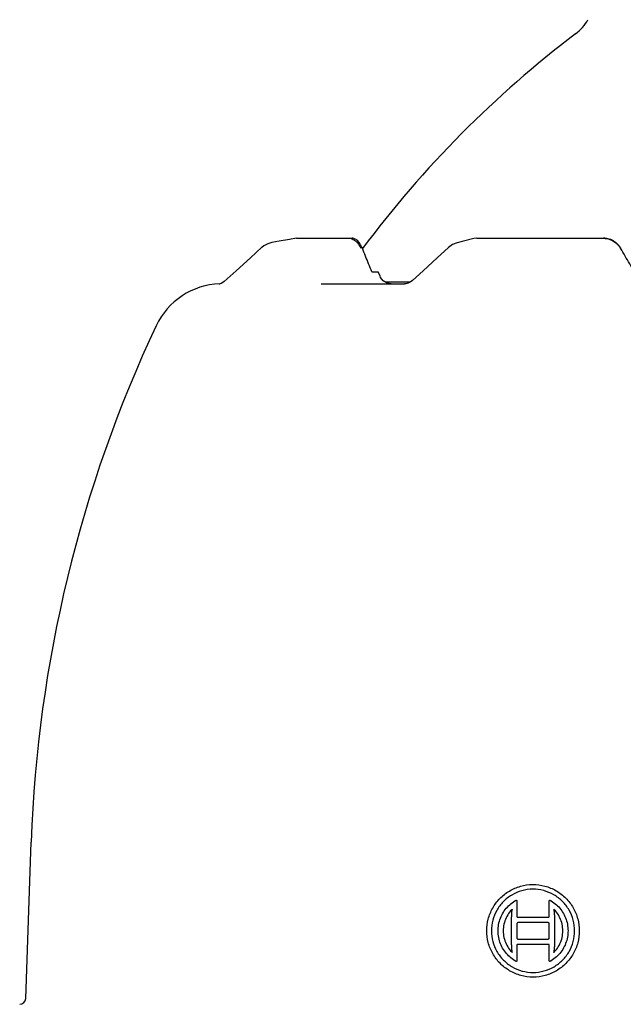
# Model space of a CAD drawing. Units: inches. Extents: x -57.4 to -13.4, y -5.8 to 28.2.
# Drawn here: x -45.7 to -43, y 19 to 23.5 of the extents above; entities that cross this region are included whole.
import ezdxf

# ---------------------------------------------------------------- set-up
doc = ezdxf.new("R2010")
doc.units = ezdxf.units.IN
doc.header["$LTSCALE"] = 1.21
doc.header["$MEASUREMENT"] = 0
doc.layers.get('0').update_dxf_attribs({"linetype": 'CONTINUOUS'})
doc.layers.add('10_ALL_COSMETIC_SKETCH', color=7, linetype='CONTINUOUS')

msp = doc.modelspace()

# ---------------------------------------------------------------- linework, layer by layer
at = {"linetype": 'Continuous'}
for p, q in [((-44.60866312650805, 22.49428176108034), (-44.62606112474805, 22.48476424048034)), ((-44.58951720656805, 22.49981902862034), (-44.60866312650805, 22.49428176108034)), ((-44.47823033520805, 22.51909291689034), (-44.47832858916805, 22.51908418635034)), ((-44.47823033520805, 22.51909291689034), (-44.22607223033805, 22.51909291689034)), ((-43.74933400809805, 22.49837796788034), (-43.77062052292805, 22.49002629056034)), ((-43.72653458830805, 22.50414574080034), (-43.74933398415805, 22.49837798230034)), ((-43.67373487021805, 22.51749081891035), (-43.72653458830805, 22.50414574080034)), ((-43.66084975699805, 22.51909291689034), (-43.67372346231805, 22.51749102730034)), ((-43.66084975699805, 22.51909291689034), (-43.08842117859805, 22.51909291689034)), ((-44.62606112474805, 22.48476424048034), (-44.63474346974805, 22.47787438744034)), ((-44.63474346974805, 22.47787438744034), (-44.63473809171805, 22.47787922010034)), ((-43.77062052292805, 22.49002629056034), (-43.78823153991805, 22.47747727807035)), ((-44.75184343496805, 22.37207670517035), (-44.80541934882805, 22.32299942860034)), ((-44.13651622379805, 22.36751811372034), (-44.10756109234805, 22.36751811372034)), ((-44.09930626107805, 22.34692719897035), (-44.10756719879805, 22.36751811372034)), ((-43.90363888385805, 22.37173345149035), (-43.95218799292805, 22.32687594166034)), ((-44.81178374329805, 22.31796222517034), (-44.82007687310805, 22.31335087479034)), ((-44.81159082336805, 22.31809335582034), (-44.81981975218805, 22.31346651423034)), ((-44.80540958648805, 22.32300663650034), (-44.81178374329805, 22.31796222517034)), ((-43.96060060363805, 22.32066772006034), (-44.07549475818805, 22.32066772006034)), ((-44.04821508604805, 22.31239913148034), (-44.06760682071805, 22.31593701674034)), ((-43.96198367021805, 22.31964697383034), (-43.97229296592806, 22.31503476336034)), ((-43.95218499657805, 22.32687870022034), (-43.96198367021805, 22.31964697383034)), ((-44.81981975218805, 22.31346651423034), (-44.82365012502805, 22.31203407322034)), ((-44.36610923968805, 22.31240000347034), (-43.98845093579805, 22.31240000347034)), ((-45.70578639381805, 19.07324922994034), (-45.68102810704805, 19.78223380015034))]:
    msp.add_line(p, q, dxfattribs=at)
for points in [[(-44.47833199550805, 22.51908418383034), (-44.50932343234805, 22.51371832991034), (-44.55607062325805, 22.50561849530034), (-44.58951720838805, 22.49981903772034)], [(-44.63460431002805, 22.47799911708034), (-44.68718320898805, 22.43075442406035), (-44.75184343496805, 22.37207670517035)], [(-43.78825267613805, 22.47745804249034), (-43.83990684870805, 22.43029000262034), (-43.90363888385805, 22.37173345149035)], [(-44.06760682071805, 22.31593701674034), (-44.08453114351805, 22.32608719223034), (-44.09680357879805, 22.34156396256034), (-44.09930731114805, 22.34693026784034)], [(-44.82007687310805, 22.31335087479034), (-44.82648661182805, 22.31098878156034), (-44.82859381202805, 22.31043162314034)], [(-43.97229296592806, 22.31503476336034), (-43.98175253653805, 22.31285775419034), (-43.98847880853805, 22.31239563358034)]]:
    msp.add_lwpolyline(points, dxfattribs=at)
for centre, radius, start, end in [((-43.33901307014805, 23.61339575610034), 0.20999992769, 307.1717090172002, 330.4313093876004), ((-40.24820228554805, 19.53720315310034), 4.905511810989999, 127.1715538057999, 143.2437150499), ((-44.81500982132805, 21.98169134211034), 0.33070866143, 91.93121514389952, 154.7699339236001), ((-39.70435619275805, 19.57352381790034), 5.98031496062, 154.7699339320999, 178), ((-45.73332866066805, 19.07421102714034), 0.02755905509, 270, 358.0000000000033)]:
    msp.add_arc(centre, radius, start, end, dxfattribs=at)
for points, start_tangent, end_tangent in [([(-44.24112265460805, 22.51909291689034), (-44.22055593010805, 22.51359189892034)], (1, 0), (0.8818501659755272, -0.4715297284041963)), ([(-44.19052800686805, 22.49482240958034), (-44.19706034624805, 22.50330354882034), (-44.20405779040805, 22.51010194483034), (-44.21134536860805, 22.51506462668034), (-44.21874251591804, 22.51808185971034), (-44.22607223033805, 22.51909291689034)], (-0.5589772117964088, 0.8291830176096907), (-1, 0)), ([(-44.22055593010805, 22.51359189892034), (-44.20175497471805, 22.49778906103034), (-44.18696508617805, 22.47362047596035)], (0.8818501656847975, -0.4715297289479165), (0.4046806269430711, -0.9144580855222195)), ([(-44.18068405162805, 22.47648000284034), (-44.18462673687805, 22.48485174279034), (-44.19052800686805, 22.49482240958034)], (-0.3915033087962871, 0.9201766999884093), (-0.5589772101733921, 0.8291830187038152)), ([(-43.08842117859805, 22.51909291689034), (-43.08600930668805, 22.51906019035034)], (1, 0), (0.9996329679067322, -0.02709113275554385)), ([(-43.08600930668805, 22.51906019035034), (-43.05727387478805, 22.51359189892034), (-43.02981261032805, 22.49778906103034), (-43.00931251812805, 22.47362047596035)], (0.9996329681542137, -0.02709112362374521), (0.5064809124538479, -0.8622511729884267)), ([(-43.07268596147805, 22.51808185971034), (-43.08594501259805, 22.51909291689034)], (-0.9884806732197503, 0.1513471462269087), (-1, 0)), ([(-43.02497035829805, 22.49482240958034), (-43.03552759414805, 22.50330354882034), (-43.04718180825805, 22.51010194483034), (-43.05966486982805, 22.51506462668034), (-43.07268596147805, 22.51808185971034)], (-0.7311599866524988, 0.682206034800571), (-0.9884806730078567, 0.1513471476108318)), ([(-43.00808560761805, 22.47362047596035), (-43.01575276067805, 22.48485174279034), (-43.02497035829805, 22.49482240958034)], (-0.5017139036622343, 0.8650336171918421), (-0.7311599861470977, 0.6822060353422389)), ([(-44.17950778170805, 22.47362047596035), (-44.18068405162805, 22.47648000284034)], (-0.3694322804695323, 0.9292576554148375), (-0.3915033108212767, 0.9201766991268464)), ([(-44.13651622379805, 22.36751811372034), (-44.15100098072805, 22.40282130794034), (-44.16533205545805, 22.43818991786034), (-44.17950778170805, 22.47362047596035)], (-0.3816095759213116, 0.9243236075991766), (-0.369432283332507, 0.9292576542766439)), ([(-42.94641367673805, 22.36751811372034), (-42.96696329575806, 22.40282130794034), (-42.98752129216805, 22.43818991786034), (-43.00808560761805, 22.47362047596035)], (-0.5033402330233631, 0.8640883113547981), (-0.50171390438365, 0.8650336167734257))]:
    msp.add_spline(points, degree=3, dxfattribs=dict(at, start_tangent=start_tangent, end_tangent=end_tangent))
at = {"layer": '10_ALL_COSMETIC_SKETCH', "linetype": 'Continuous'}
for p, q in [((-43.47386853011805, 19.44157323186034), (-43.33713465374805, 19.44157323186034)), ((-43.33876212777805, 19.41744871067035), (-43.47220926005805, 19.41744871067035)), ((-43.47220925956805, 19.34211692211034), (-43.33876212819806, 19.34211692211034)), ((-43.33713464989805, 19.31799694273034), (-43.47386852710805, 19.31799694273034))]:
    msp.add_line(p, q, dxfattribs=at)
for points, start_tangent, end_tangent in [([(-43.61536070072805, 19.37972907067034, 5.461029612079999), (-43.60854401952805, 19.43278331009034, 5.46130086474), (-43.58832642695805, 19.48276526526034, 5.46595046557), (-43.55583080155805, 19.52616385518034, 5.47446126556), (-43.51277776194805, 19.56010281660035, 5.485993725589999), (-43.46195130794805, 19.58186094579034, 5.499391310069999), (-43.40682283853806, 19.58959380064034, 5.51342451933), (-43.35173477011805, 19.58259642606034, 5.526873138779999), (-43.30056983230805, 19.56148816399034, 5.538907637059999), (-43.25689115299805, 19.52792771924034, 5.54899482641), (-43.22357772032805, 19.48438212946035, 5.556870022339999), (-43.20271588912805, 19.43383015372034, 5.56242672111), (-43.19562279815805, 19.37972907067034, 5.565588958509999)], (0, 0.9993258217389569, -0.03671378495549787), (0, -0.9993723765921816, 0.03542390301046361)), ([(-43.21678455051805, 19.37972907067034, 5.56182665535), (-43.22315195288805, 19.42833551331034, 5.55893835133), (-43.24189282090805, 19.47378076694034, 5.55381721461), (-43.27183098426805, 19.51293958202034, 5.54656390351), (-43.31110029084805, 19.54313156237034, 5.53731832801), (-43.35710867333805, 19.56212715346034, 5.52636765947), (-43.40664009317805, 19.56843125455034, 5.51423177641), (-43.45619041049805, 19.56149630877034, 5.50167522583), (-43.50187960278805, 19.54196016102035, 5.48977483488), (-43.54059773104805, 19.51147049020034, 5.47959354467), (-43.56984198391805, 19.47245630450034, 5.472119019429999), (-43.58804843392805, 19.42750292729034, 5.46806277199), (-43.59419592492805, 19.37972907067034, 5.46786068521)], (0, 0.9993707861732976, -0.03546874318841078), (0, -0.9993290189620906, 0.03662665505155674)), ([(-43.48768770982804, 19.24410793229034, 5.50457095979), (-43.51114059018805, 19.26152235785034, 5.49731434623), (-43.53105247609805, 19.28282943504034, 5.490752792139999), (-43.54676288437805, 19.30751505894034, 5.485181510619999), (-43.55768772872806, 19.33488656366034, 5.48087819426), (-43.56334382070805, 19.36402108341034, 5.47808501667), (-43.56350698475805, 19.39379718725034, 5.47694724423), (-43.55812992061805, 19.42310680276034, 5.477522681399999), (-43.54732811526805, 19.45086889019034, 5.47978397414), (-43.53151851173805, 19.47606800987034, 5.48358018439), (-43.51135745473805, 19.49781595777034, 5.48866663016), (-43.48769982129805, 19.51547283981034, 5.494730520929999)], (-0.8259699694393148, 0.506211001758003, -0.2480403823645996), (0.8318942355318979, 0.5121960806795224, 0.2135583194945484)), ([(-43.48769982129805, 19.51547283981034, 5.494730520929999), (-43.48348805989805, 19.51791632757034, 5.495813905049999)], (0.8442055284645643, 0.4897727311638764, 0.2178065598602193), (0.844445016914589, 0.4899116710404693, 0.2165621573277633)), ([(-43.48348805989805, 19.51791632757034, 5.495813905049999), (-43.48195898766805, 19.51832508949034, 5.49622294697)], (0.9352838039722585, 0.2500263608943814, 0.2504616235775349), (0.9354073594600957, 0.2500593977864911, 0.2499667366802005)), ([(-43.48195898766805, 19.51832508949034, 5.49622294697), (-43.48052006752805, 19.51795971105034, 5.496634258149999), (-43.47934769499805, 19.51684781915034, 5.49699830225), (-43.47890689883805, 19.51528208428034, 5.49717661766)], (0.9637322127750352, 0, 0.26687117127883), (0, -0.9993445445487512, 0.03620057017022472)), ([(-43.47890689883805, 19.51528208428034, 5.49717661766), (-43.47890689883805, 19.48012840208034, 5.4984500158), (-43.47890689883805, 19.44496444157034, 5.49972374672)], (0, -0.999344544753817, 0.03620056450922227), (0, -0.9993446258389813, 0.03619832602133292)), ([(-43.33208265574805, 19.51528208428034, 5.53372480724), (-43.33170771950805, 19.51673442447034, 5.53375621743), (-43.33057691906805, 19.51790260421034, 5.533965559009999), (-43.32903965053805, 19.51832508949034, 5.53429111718)], (0, 0.9993607221764098, -0.03575118139369643), (0.9763704704114622, 0, 0.2161034578818682)), ([(-43.33208265574805, 19.44496444157034, 5.53624030351), (-43.33208265574805, 19.48012784880034, 5.534982403999999), (-43.33208265574805, 19.51528208428034, 5.53372480724)], (0, 0.9993607736042467, -0.03574974379099465), (0, 0.9993607221481048, -0.03575118218491016)), ([(-43.32903965053805, 19.51832508949034, 5.53429111718), (-43.32751209219805, 19.51791632757034, 5.534643418919999)], (0.9428417179479123, -0.252296610511161, 0.2177060293643907), (0.9429474681393145, -0.2523248874417469, 0.2172146945010084)), ([(-43.32751209219805, 19.51791632757034, 5.534643418919999), (-43.32330790045805, 19.51546224230034, 5.53565623702)], (0.8454158109937737, -0.4934890258016374, 0.2043053791144293), (0.845635914138248, -0.49361750188209, 0.2030804337085544)), ([(-43.32330790045805, 19.51546224230034, 5.53565623702), (-43.29972229470805, 19.49802756308034, 5.54135147202), (-43.27958530377805, 19.47663778341034, 5.54628808909), (-43.26378586046805, 19.45178703378034, 5.55034692604), (-43.25300462979805, 19.42429530427034, 5.55343986862), (-43.24758267612805, 19.39517909659034, 5.555523128679999), (-43.24750927188806, 19.36551315000034, 5.55659215601), (-43.25284013665805, 19.33630953423035, 5.55660165872), (-43.26356194915805, 19.30857875283034, 5.55548911603), (-43.27933865674805, 19.28336465938034, 5.55322571188), (-43.29954883512805, 19.26163121436034, 5.549824089459999), (-43.32328367751805, 19.24410793229034, 5.545361850349999)], (0.8344799482092733, -0.5129438972533445, 0.2013250463981049), (-0.843373342397454, -0.5110253714902069, -0.1660556383464386)), ([(-43.50207310049805, 19.47560190227034, 5.492128945799999), (-43.52042904201805, 19.45189390320034, 5.48771070883), (-43.53327359849805, 19.42452193403034, 5.4849385213), (-43.53982100845805, 19.39486453829034, 5.48407482875), (-43.53979104866805, 19.36446265104034, 5.48519156178), (-43.53320474264805, 19.33485926429034, 5.48822385923), (-43.52037140352805, 19.30758676995034, 5.49297545692), (-43.50208218411805, 19.28398795345035, 5.499082115239999)], (-0.6841892877220833, -0.709520373378071, -0.168718280953165), (0.6776587158669709, -0.7024269437667524, 0.2176581114501083)), ([(-43.50237285925805, 19.44235744907034, 5.493250650299999), (-43.50177390740805, 19.45885660447034, 5.492821873), (-43.49995056658805, 19.47452700985034, 5.49277043868)], (0, 0.9993416599630351, -0.03628011386869465), (0.1590604962942919, 0.9872254784882246, 0.009252737017207881)), ([(-43.49935104913805, 19.47837239951034, 5.49280073818), (-43.50207310049805, 19.47560190227034, 5.492128945799999)], (-0.6906289721241524, -0.7029204820916339, -0.1701012014031697), (-0.6905480993760248, -0.7028381766448185, -0.170768322292944)), ([(-43.49995056658805, 19.47452700985034, 5.49277043868), (-43.49982990968805, 19.47538649540034, 5.49277344014), (-43.49967501123805, 19.47631202455034, 5.492783742389999), (-43.49951428297805, 19.47730405965034, 5.492793274429999), (-43.49935104913805, 19.47837239951034, 5.49280073818)], (0.1243043146906291, 0.9922438346305825, -0.0007810165750946201), (0.153575660255851, 0.9881073883185401, 0.007635818704842907)), ([(-43.31166424234805, 19.47838753883034, 5.53950965204), (-43.31101476512805, 19.47452095415034, 5.53978734736)], (0.1652370044954134, -0.9837186503169129, 0.07067071079346893), (0.1652374808989341, -0.9837215354300449, 0.07062942472744256)), ([(-43.30888920329805, 19.47559584650034, 5.54020473643), (-43.31022031657805, 19.47693782469034, 5.53987156618), (-43.31166424234805, 19.47838753883034, 5.53950965204)], (-0.641962603660021, 0.748956370936691, -0.1641595867909902), (-0.6943846752269485, 0.6981853570626722, -0.1742616710387984)), ([(-43.31101476512805, 19.47452095415034, 5.53978734736), (-43.30919824888805, 19.45884575349034, 5.540736754699999), (-43.30859701419805, 19.44235745677034, 5.54145423216)], (0.1574285752316587, -0.9851167368180102, 0.0690018734641699), (3.312518898511236e-08, -0.9993629918175819, 0.03568768114364974)), ([(-43.30948380464805, 19.28337525514034, 5.54694189014), (-43.29087940001805, 19.30714277479034, 5.55001004915), (-43.27787960138805, 19.33456454791034, 5.55169741791), (-43.27122152184805, 19.36423479873034, 5.55198275114), (-43.27114441677805, 19.39465789745034, 5.550914669929999), (-43.27764932756805, 19.42434366846034, 5.54854513724), (-43.29048311272805, 19.45178911635034, 5.54493360841), (-43.30888920329805, 19.47559584650034, 5.54020473643)], (0.6933556524024477, 0.7100447381319218, 0.1228593062520977), (-0.6836611967104504, 0.7093214024401232, -0.1716697881189685)), ([(-43.50237285925805, 19.31723392054034, 5.4977928712), (-43.50237285925805, 19.37981220694034, 5.495521227279999), (-43.50237285925805, 19.44235743927034, 5.493250650649999)], (0, 0.9993418135791634, -0.03627588224025257), (0, 0.9993416599352748, -0.03628011463335779)), ([(-43.47890689883805, 19.44496444157034, 5.49972374672), (-43.47864896682805, 19.44362498653034, 5.49984331918), (-43.47789875736805, 19.44251782852034, 5.500089945279999), (-43.47682150566805, 19.44191480470034, 5.50040797369), (-43.47576869775805, 19.44167350182034, 5.500705763769999), (-43.47478010091805, 19.44158891914034, 5.50097987516), (-43.47386853011805, 19.44157323186034, 5.50123005285)], (0, -0.9993446257174182, 0.03619832937738147), (0.9645362703265868, 0, 0.2639503423458236)), ([(-43.47220925956805, 19.41744871067035, 5.50255688843), (-43.47545266567805, 19.41657473666034, 5.50170127094), (-43.47798204287805, 19.41404756957034, 5.501098174179999), (-43.47889478743805, 19.41062238711034, 5.500971003709999)], (-0.9647067994348252, 0, -0.2633263965579909), (0, -0.9993446669260722, 0.03619719169242196)), ([(-43.33209022540805, 19.41062238711034, 5.537467114969999), (-43.33299346130805, 19.41403568693034, 5.53714422422), (-43.33551768251805, 19.41657075443035, 5.5364908368), (-43.33876212777805, 19.41744871067035, 5.53573282787)], (0, 0.9993607979196181, -0.03574906406417144), (-0.9757080183465238, 0, -0.2190750166821849)), ([(-43.33713464989805, 19.44157323186034, 5.53523445153), (-43.33596757804805, 19.44159774208034, 5.53549477194), (-43.33468265006805, 19.44175803557034, 5.53577604902), (-43.33332519333805, 19.44231117998034, 5.536058833339999), (-43.33237835170805, 19.44351674021034, 5.536226367279999), (-43.33208265574805, 19.44496444157034, 5.53624030351)], (0.9758153577144352, 0, 0.218596403558359), (0, 0.9993607735285384, -0.03574974590737277)), ([(-43.30859701419805, 19.44235744907034, 5.54145423244), (-43.30859701419805, 19.37980990072034, 5.543687794889999), (-43.30859701419805, 19.31723392054034, 5.5459222987)], (0, -0.9993629920216306, 0.03568767542968719), (0, -0.9993630762035524, 0.03568531800296929)), ([(-43.19562279815805, 19.37972907067034, 5.565588958509999), (-43.20268264864805, 19.32575273007035, 5.56626511896), (-43.22337266295805, 19.27543326514034, 5.56432658516), (-43.25635997437805, 19.23206495729034, 5.55962571864), (-43.29959508951805, 19.19853615100034, 5.55206581377), (-43.35023565480805, 19.17726489918034, 5.54173636779), (-43.40505448698805, 19.16986057491034, 5.528967619279999), (-43.46021242954805, 19.17711953515034, 5.51449393649), (-43.51148426512805, 19.19859220714034, 5.49950194605), (-43.55511377384805, 19.23256172874034, 5.485395145509999), (-43.58810570659805, 19.27630219131034, 5.4735824346), (-43.60855743929805, 19.32672621874034, 5.46518988869), (-43.61536070072805, 19.37972907067034, 5.461029612079999)], (0, -0.9993723765915011, 0.03542390302966161), (0, 0.999325821738336, -0.03671378497240443)), ([(-43.59419592492805, 19.37972907067034, 5.46786068521), (-43.58805876683805, 19.33199471666034, 5.4715576251), (-43.56964476437805, 19.28665314598035, 5.47897180516), (-43.53996576236805, 19.24734263005034, 5.489406940499999), (-43.50073745282805, 19.21682479081034, 5.50190056822), (-43.45464375195805, 19.19753749999034, 5.5152414408), (-43.40505242065805, 19.19102389135034, 5.52820676429), (-43.35574940451805, 19.19769696937034, 5.539741881869999), (-43.31020825389805, 19.21684512441034, 5.54916279043), (-43.27134295000806, 19.24701003821034, 5.55613335046), (-43.24170460392805, 19.28600552754034, 5.56052780892), (-43.22312268602805, 19.33123255064034, 5.56239136257), (-43.21678455051805, 19.37972907067034, 5.56182665535)], (0, -0.999329018961269, 0.03662665507397362), (0, 0.9993707861705778, -0.03546874326504354)), ([(-43.47889478743805, 19.41062238711034, 5.500971003709999), (-43.47889478743805, 19.37979357637034, 5.50208763685), (-43.47889478743805, 19.34895687110034, 5.503204525629999)], (0, -0.9993446668379586, 0.03619719412509358), (0, -0.9993447376799494, 0.03619523824197666)), ([(-43.33209022540805, 19.34895687110034, 5.53967297058), (-43.33209022540805, 19.37979315154034, 5.53856992647), (-43.33209022540805, 19.41062238711034, 5.537467114969999)], (0, 0.9993608428851867, -0.03574780703496868), (0, 0.9993607979297846, -0.03574906377996979)), ([(-43.47889478743805, 19.34895687110034, 5.503204525629999), (-43.47798053458805, 19.34552106607034, 5.50358040099), (-43.47544485339805, 19.34298818180034, 5.50436784611), (-43.47220925956805, 19.34211692211034, 5.505283684389999)], (0, -0.9993447377365404, 0.03619523667950616), (0.9647694169174247, 0, 0.2630968874403733)), ([(-43.33876212777805, 19.34211692211034, 5.538428907199999), (-43.33549735731805, 19.34300811640034, 5.53912748585), (-43.33296285639805, 19.34559098823035, 5.53959954947), (-43.33209022540805, 19.34895687110034, 5.53967297058)], (0.9757508700402476, 0, 0.2188840780315002), (0, 0.9993608429778765, -0.03574780444374449)), ([(-43.49995056658805, 19.28504165078034, 5.49964748837), (-43.50177379183805, 19.30072372845034, 5.498562092169999), (-43.50237285925805, 19.31723392054034, 5.4977928712)], (-0.158433526021534, 0.984081455292135, -0.08051401854644859), (0, 0.9993418135968622, -0.0362758817526795)), ([(-43.50208218411805, 19.28398795345035, 5.499082115239999), (-43.49934499336805, 19.28114781531034, 5.49995996249)], (0.6773127352403997, -0.7027868959856289, 0.2175730624688014), (0.6774161550828192, -0.7028941837442994, 0.2169034792050262)), ([(-43.49979311754805, 19.28405153865034, 5.499727937689999), (-43.49995056658805, 19.28504165078034, 5.49964748837)], (-0.1565449704110937, 0.9844269973632406, -0.07998224241282581), (-0.1565448644007531, 0.9844261834919374, -0.07999246642808625)), ([(-43.49934499336805, 19.28114781531034, 5.49995996249), (-43.49979311754805, 19.28405153865034, 5.499727937689999)], (-0.1520485966441251, 0.9852338205437119, -0.07871177240663182), (-0.1520482580844492, 0.9852316063874712, -0.07874013581807038)), ([(-43.47386853011805, 19.31799694273034, 5.5057038589), (-43.47502423956805, 19.31797374123034, 5.50538867242), (-43.47629693588805, 19.31781905460035, 5.50504568677), (-43.47764700397805, 19.31728067403035, 5.50469475206), (-43.47860461405805, 19.31608640879034, 5.50447484937), (-43.47890689883805, 19.31463601166034, 5.50444424152)], (-0.9646394329351115, 0, -0.2635730722714801), (0, -0.9993447756175778, 0.03619419077494803)), ([(-43.47890689883805, 19.31463601166034, 5.50444424152), (-43.47890689883805, 19.27941193928034, 5.505719964639999), (-43.47890689883805, 19.24417757319035, 5.506996021309999)], (0, -0.9993447755186913, 0.036194193505264), (0, -0.9993448561448433, 0.03619196729721235)), ([(-43.33208265574805, 19.31463601166034, 5.54090231814), (-43.33232679915805, 19.31594108767034, 5.54080145619), (-43.33304013772805, 19.31703736915034, 5.5406038163), (-43.33411215944805, 19.31765793322035, 5.54034318957), (-43.33519445247805, 19.31790405987034, 5.54009325632), (-43.33620387844805, 19.31798402717034, 5.53986512534), (-43.33713464989805, 19.31799694273034, 5.5396566246)], (0, 0.999360868670302, -0.03574708618250218), (-0.9758852971436045, 0, -0.2182839591425323)), ([(-43.33208265574805, 19.24417757319035, 5.54342256251), (-43.33208265574805, 19.27941138544034, 5.542162288669999), (-43.33208265574805, 19.31463601166034, 5.54090231814)], (0, 0.9993609197551426, -0.03574565800422946), (0, 0.9993608685810628, -0.03574708867731707)), ([(-43.31101476512805, 19.28504165078034, 5.546554697109999), (-43.31167332589805, 19.28113267592034, 5.546553094039999)], (-0.16613281555713, -0.9861033100442687, -0.000386671433764286), (-0.1661328141059086, -0.9861032957471181, -0.000422130221304183)), ([(-43.31167332589805, 19.28113267592034, 5.546553094039999), (-43.31057852519805, 19.28225382854034, 5.546747714619999), (-43.30948363041805, 19.28337507748034, 5.54694188804)], (0.6933104456534182, 0.7099984479559266, 0.123380832579596), (0.6933556530509507, 0.7100447438355213, 0.1228592696292745)), ([(-43.30859701419805, 19.31723392054034, 5.5459222987), (-43.30919764590805, 19.30073230240034, 5.546383241), (-43.31101476512805, 19.28504165078034, 5.546554697109999)], (0, -0.999363076223301, 0.03568531744990879), (-0.1577349644400884, -0.9874804012092667, 0.001462265594780259)), ([(-43.48348805989805, 19.24154332990035, 5.50582848893), (-43.48768770982804, 19.24410793229034, 5.50457095979)], (-0.8270081916821052, 0.5050295174062698, -0.2469871199862143), (-0.8267422600609359, 0.5048671135429882, -0.2482064324148503)), ([(-43.48195898766805, 19.24113154013034, 5.50626580259), (-43.48348805989805, 19.24154332990035, 5.50582848893)], (-0.9308229431294237, 0.2506770543078978, -0.265950489729561), (-0.9306919887726154, 0.2506418013138438, -0.2664415685823546)), ([(-43.47890689883805, 19.24417757319035, 5.506996021309999), (-43.47928638276805, 19.24271849648034, 5.5069445396), (-43.48042324835805, 19.24155127469034, 5.506673965729999), (-43.48195898766805, 19.24113154013034, 5.50626580259)], (0, -0.9993448563326144, 0.03619196211241632), (-0.9639685302539605, 0, -0.2660163015306011)), ([(-43.32903965053805, 19.24113154013034, 5.54420441645), (-43.33047710060805, 19.24149928898034, 5.54387381002), (-43.33164723236805, 19.24261716490034, 5.54357486501), (-43.33208265574805, 19.24417757319035, 5.54342256251)], (-0.9765234321371762, 0, -0.2154112032532897), (0, 0.9993609198672121, -0.03574565487104311)), ([(-43.32751360615805, 19.24154030205034, 5.54452601689), (-43.32903965053805, 19.24113154013034, 5.54420441645)], (-0.9465837235021267, -0.2535492225067661, -0.1992286278802925), (-0.9464872204342197, -0.2535233486605398, -0.199719436306663)), ([(-43.32328367751805, 19.24410793229034, 5.545361850349999), (-43.32751360615805, 19.24154030205034, 5.54452601689)], (-0.8429835230243347, -0.5117036652606549, -0.1659461926899585), (-0.8428073938896115, -0.5115967555929131, -0.1671659548825853))]:
    msp.add_spline(points, degree=3, dxfattribs=dict(at, start_tangent=start_tangent, end_tangent=end_tangent))

doc.saveas('drawing.dxf')
